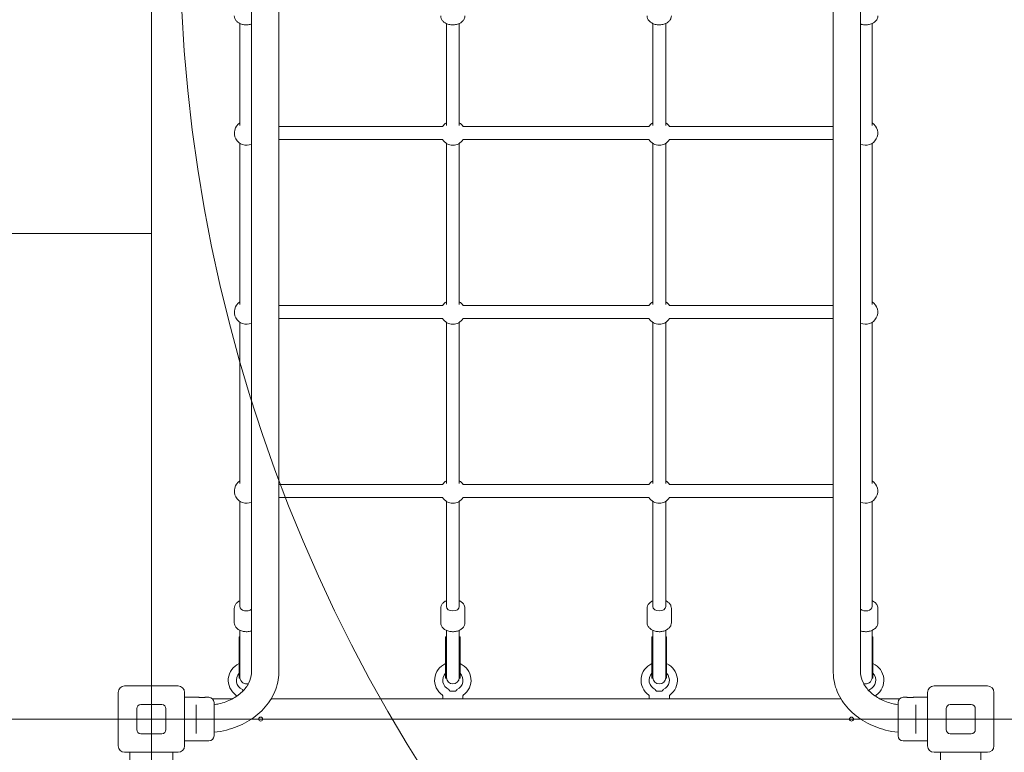
# Model space of a CAD drawing. Units: millimetres. Extents: x 8991 to 21884, y 4466 to 17010.
# Drawn here: x 13697 to 14913, y 9849 to 10754 of the extents above; entities that cross this region are included whole.
import ezdxf

# ---------------------------------------------------------------- set-up
doc = ezdxf.new("R2010")
doc.units = ezdxf.units.MM
doc.header["$LTSCALE"] = 75
doc.layers.add('Dimension (ISO)', color=7, linetype='Continuous', lineweight=18)
doc.layers.add('Visible (ISO)', color=7, linetype='Continuous', lineweight=18)
doc.layers.add('Fall Zone', color=5, linetype='Continuous', lineweight=20, true_color=0x0000ff)
doc.styles.add('Note Text (ISO)', font='tahoma.ttf')
doc.dimstyles.new('Aplay Dimension Styles M', dxfattribs={"dimscale": 75, "dimtxt": 2.5, "dimasz": 2.5, "dimexe": 3.175, "dimexo": 2, "dimgap": 0.762, "dimtad": 1, "dimdec": 1, "dimlfac": 0.001, "dimrnd": 1e-08, "dimzin": 0, "dimdsep": 46, "dimtxsty": 'Note Text (ISO)', "dimcen": 0.09, "dimdle": 10, "dimclrd": 256, "dimclre": 256, "dimclrt": 7, "dimadec": 0, "dimazin": 0, "dimtfac": 1.40208, "dimtofl": 0, "dimtmove": 0, "dimatfit": 3, "dimfxl": 1, "dimtolj": 1, "dimtzin": 0, "dimlwd": -1, "dimlwe": -1, "dimarcsym": 0})

# ---------------------------------------------------------------- blocks, each defined once
blk = doc.blocks.new('*D47')
at = {"layer": 'Defpoints', "color": 0, "transparency": 16777216}
for p in [(16319.9, 17010), (9236.6, 5265), (13859.2, 5265)]:
    blk.add_point(p, dxfattribs=at)
at = {"layer": 'Dimension (ISO)', "transparency": 16777216}
for p, q in [((16169.9, 17010), (8998.4, 17010)), ((9236.6, 16822.5), (9236.6, 5452.5)), ((13709.2, 5265), (8998.4, 5265))]:
    blk.add_line(p, q, dxfattribs=at)
for points in [[(9205.3, 16822.5), (9267.8, 16822.5), (9236.6, 17010)], [(9205.3, 5452.5), (9267.8, 5452.5), (9236.6, 5265)]]:
    blk.add_solid(points, dxfattribs=at)
at = {"layer": 'Dimension (ISO)', "color": 7, "transparency": 16777216, "insert": (8991.1, 11137.5), "char_height": 187.5, "attachment_point": 2, "rotation": 90, "style": 'Note Text (ISO)'}
blk.add_mtext('\\A1;11.7 m', dxfattribs=at)
blk = doc.blocks.new('*D48')
at = {"layer": 'Defpoints', "color": 0, "transparency": 16777216}
for p in [(21883.6, 14685.5), (9616.4, 8418.1), (9616.4, 4773.2)]:
    blk.add_point(p, dxfattribs=at)
at = {"layer": 'Dimension (ISO)', "transparency": 16777216}
for p, q in [((21883.6, 14535.5), (21883.6, 4535.1)), ((9616.4, 8268.1), (9616.4, 4535.1)), ((21696.1, 4773.2), (9803.9, 4773.2))]:
    blk.add_line(p, q, dxfattribs=at)
for points in [[(9803.9, 4804.5), (9803.9, 4742), (9616.4, 4773.2)], [(21696.1, 4804.5), (21696.1, 4742), (21883.6, 4773.2)]]:
    blk.add_solid(points, dxfattribs=at)
at = {"layer": 'Dimension (ISO)', "color": 7, "transparency": 16777216, "insert": (15750, 5025.7), "char_height": 187.5, "attachment_point": 2, "style": 'Note Text (ISO)'}
blk.add_mtext('\\A1;12.3 m', dxfattribs=at)

msp = doc.modelspace()

# ---------------------------------------------------------------- linework, layer by layer
at = {"layer": 'Fall Zone'}
for p, q in [((13859.23, 7290), (13859.23, 11490)), ((16799.23, 9890), (11919.23, 9890))]:
    msp.add_line(p, q, dxfattribs=at)
at = {"layer": 'Fall Zone', "color": 1, "true_color": 0xff0000}
msp.add_line((13859.23, 10490), (13372.93, 10490), dxfattribs=at)
at = {"layer": 'Fall Zone'}
for centre, radius, start, end in [((13834.23, 9915), 1600, 90, 180), ((14884.23, 9915), 1600, 0, 90), ((13834.23, 10865), 1940, 180, 270), ((14836.73, 10867.5), 1940, 180, 270), ((15834.23, 10865), 1940, 180, 270), ((14884.23, 10865), 1940, 270, 0)]:
    msp.add_arc(centre, radius, start, end, dxfattribs=at)
at = {"layer": 'Visible (ISO)'}
for p, q in [((13983.03, 9948.57), (13983.03, 10831.43)), ((14016.73, 9948.57), (14016.73, 10831.43)), ((14701.73, 9948.57), (14701.73, 10831.43)), ((14735.43, 9948.57), (14735.43, 10831.43)), ((13968.73, 10623.25), (13968.73, 10749.31)), ((14223.73, 10623.25), (14223.73, 10749.31)), ((14239.73, 10623.25), (14239.73, 10749.31)), ((14478.73, 10623.25), (14478.73, 10749.31)), ((14494.73, 10623.25), (14494.73, 10749.31)), ((14749.73, 10623.25), (14749.73, 10749.31)), ((14016.73, 10621.9), (14219.05, 10621.9)), ((14244.42, 10621.9), (14474.05, 10621.9)), ((14499.42, 10621.9), (14701.73, 10621.9)), ((13968.73, 10402.12), (13968.73, 10601.21)), ((14016.73, 10605.9), (14219.05, 10605.9)), ((14223.73, 10402.12), (14223.73, 10601.21)), ((14239.73, 10402.12), (14239.73, 10601.21)), ((14244.42, 10605.9), (14474.05, 10605.9)), ((14478.73, 10402.12), (14478.73, 10601.21)), ((14494.73, 10402.12), (14494.73, 10601.21)), ((14499.42, 10605.9), (14701.73, 10605.9)), ((14749.73, 10402.12), (14749.73, 10601.21)), ((14016.73, 10400.76), (14219.05, 10400.76)), ((14244.42, 10400.76), (14474.05, 10400.76)), ((14499.42, 10400.76), (14701.73, 10400.76)), ((13968.73, 10180.98), (13968.73, 10380.08)), ((14016.73, 10384.76), (14219.05, 10384.76)), ((14223.73, 10180.98), (14223.73, 10380.08)), ((14239.73, 10180.98), (14239.73, 10380.08)), ((14244.42, 10384.76), (14474.05, 10384.76)), ((14478.73, 10180.98), (14478.73, 10380.08)), ((14494.73, 10180.98), (14494.73, 10380.08)), ((14499.42, 10384.76), (14701.73, 10384.76)), ((14749.73, 10180.98), (14749.73, 10380.08)), ((14016.73, 10179.63), (14219.05, 10179.63)), ((14244.42, 10179.63), (14474.05, 10179.63)), ((14499.42, 10179.63), (14701.73, 10179.63)), ((13968.73, 10029), (13968.73, 10158.94)), ((14016.73, 10163.63), (14219.05, 10163.63)), ((14223.73, 10029), (14223.73, 10158.94)), ((14239.73, 10029), (14239.73, 10158.94)), ((14244.42, 10163.63), (14474.05, 10163.63)), ((14478.73, 10029), (14478.73, 10158.94)), ((14494.73, 10029), (14494.73, 10158.94)), ((14499.42, 10163.63), (14701.73, 10163.63)), ((14749.73, 10029), (14749.73, 10158.94)), ((13961.73, 10009.1), (13961.73, 10026.79)), ((14216.73, 10009.1), (14216.73, 10026.79)), ((14246.73, 10009.1), (14246.73, 10026.79)), ((14471.73, 10009.1), (14471.73, 10026.79)), ((14501.73, 10009.1), (14501.73, 10026.79)), ((14756.73, 10009.1), (14756.73, 10026.79)), ((13968.73, 9999.67), (13968.73, 9974.25)), ((14223.73, 9999.67), (14223.73, 9974.25)), ((14239.73, 9974.25), (14239.73, 9999.67)), ((14478.73, 9999.67), (14478.73, 9974.25)), ((14494.73, 9974.25), (14494.73, 9999.67)), ((14749.73, 9974.25), (14749.73, 9999.67)), ((13967.73, 9991.48), (13967.73, 9940.48)), ((13968.73, 9991.48), (13967.73, 9991.48)), ((14222.73, 9940.48), (14222.73, 9991.48)), ((14222.73, 9991.48), (14223.73, 9991.48)), ((14239.73, 9991.48), (14240.73, 9991.48)), ((14240.73, 9940.48), (14240.73, 9991.48)), ((14477.73, 9940.48), (14477.73, 9991.48)), ((14477.73, 9991.48), (14478.73, 9991.48)), ((14494.73, 9991.48), (14495.73, 9991.48)), ((14495.73, 9940.48), (14495.73, 9991.48)), ((14749.73, 9991.48), (14750.73, 9991.48)), ((14750.73, 9940.48), (14750.73, 9991.48)), ((13968.73, 9974.25), (13968.73, 9940.48)), ((14223.73, 9940.48), (14223.73, 9974.25)), ((14239.73, 9940.48), (14239.73, 9974.25)), ((14478.73, 9940.48), (14478.73, 9974.25)), ((14494.73, 9940.48), (14494.73, 9974.25)), ((14749.73, 9940.48), (14749.73, 9974.25)), ((13968.73, 9940.48), (13967.73, 9940.48)), ((14222.73, 9940.48), (14223.73, 9940.48)), ((14239.73, 9940.48), (14240.73, 9940.48)), ((14477.73, 9940.48), (14478.73, 9940.48)), ((14494.73, 9940.48), (14495.73, 9940.48)), ((14749.73, 9940.48), (14750.73, 9940.48)), ((13826.23, 9931), (13892.23, 9931)), ((14826.23, 9931), (14892.23, 9931)), ((13818.23, 9857), (13818.23, 9923)), ((13900.23, 9923), (13900.23, 9857)), ((13900.23, 9917), (13917.48, 9917)), ((13925.98, 9917), (13930.23, 9917)), ((13959.12, 9915), (13934.92, 9915)), ((13964.23, 9918.04), (13964.23, 9918.76)), ((14711.25, 9915), (14007.22, 9915)), ((14219.23, 9915), (14219.23, 9918.76)), ((14244.23, 9915), (14244.23, 9918.76)), ((14474.23, 9915), (14474.23, 9918.76)), ((14499.23, 9915), (14499.23, 9918.76)), ((14754.23, 9918.04), (14754.23, 9918.76)), ((14783.54, 9915), (14759.35, 9915)), ((14792.48, 9917), (14788.23, 9917)), ((14818.23, 9917), (14800.98, 9917)), ((14818.23, 9857), (14818.23, 9923)), ((14900.23, 9923), (14900.23, 9857)), ((13841.23, 9877), (13841.23, 9903)), ((13846.23, 9908), (13872.23, 9908)), ((13877.23, 9903), (13877.23, 9877)), ((13914.73, 9905.42), (13914.73, 9907.67)), ((13914.73, 9905.42), (13914.73, 9874.58)), ((13936.73, 9910.5), (13936.73, 9869.5)), ((14781.73, 9869.5), (14781.73, 9910.5)), ((14803.73, 9907.67), (14803.73, 9905.42)), ((14803.73, 9874.58), (14803.73, 9905.42)), ((14841.23, 9877), (14841.23, 9903)), ((14846.23, 9908), (14872.23, 9908)), ((14877.23, 9903), (14877.23, 9877)), ((13872.23, 9872), (13846.23, 9872)), ((13914.73, 9872.33), (13914.73, 9874.58)), ((14803.73, 9874.58), (14803.73, 9872.33)), ((14872.23, 9872), (14846.23, 9872)), ((13900.23, 9863), (13930.23, 9863)), ((14818.23, 9863), (14788.23, 9863)), ((13892.23, 9849), (13826.23, 9849)), ((13832.73, 9849), (13832.73, 9821.5)), ((13885.73, 9849), (13885.73, 9821.5)), ((14892.23, 9849), (14826.23, 9849)), ((14834.23, 8931), (14834.23, 9849)), ((14884.23, 8931), (14884.23, 9849))]:
    msp.add_line(p, q, dxfattribs=at)
for centre in [(13994.23, 9890), (14724.23, 9890)]:
    msp.add_circle(centre, 2.5, dxfattribs=at)
for centre, radius, start, end in [((13976.73, 10613.9), 15, 122.23095, 294.83459), ((14231.73, 10613.9), 15, 122.23095, 147.76905), ((14231.73, 10613.9), 15, 32.23095, 57.76905), ((14486.73, 10613.9), 15, 122.23095, 147.76905), ((14486.73, 10613.9), 15, 32.23095, 57.76905), ((14741.73, 10613.9), 15, 245.16541, 57.76905), ((14231.73, 10613.9), 15, 212.23095, 327.76905), ((14486.73, 10613.9), 15, 212.23095, 327.76905), ((13976.73, 10392.76), 15, 122.23095, 294.83459), ((14231.73, 10392.76), 15, 122.23095, 147.76905), ((14231.73, 10392.76), 15, 32.23095, 57.76905), ((14486.73, 10392.76), 15, 122.23095, 147.76905), ((14486.73, 10392.76), 15, 32.23095, 57.76905), ((14741.73, 10392.76), 15, 245.16541, 57.76905), ((14231.73, 10392.76), 15, 212.23095, 327.76905), ((14486.73, 10392.76), 15, 212.23095, 327.76905), ((13976.73, 10171.63), 15, 122.23095, 294.83459), ((14231.73, 10171.63), 15, 122.23095, 147.76905), ((14231.73, 10171.63), 15, 32.23095, 57.76905), ((14486.73, 10171.63), 15, 122.23095, 147.76905), ((14486.73, 10171.63), 15, 32.23095, 57.76905), ((14741.73, 10171.63), 15, 245.16541, 57.76905), ((14231.73, 10171.63), 15, 212.23095, 327.76905), ((14486.73, 10171.63), 15, 212.23095, 327.76905), ((13976.73, 9938), 22.5, 113.57818, 234.93761), ((14231.73, 9938), 22.5, 113.57818, 234.93761), ((14231.73, 9938), 22.5, 305.06239, 66.42182), ((14486.73, 9938), 22.5, 113.57818, 234.93761), ((14486.73, 9938), 22.5, 305.06239, 66.42182), ((14741.73, 9938), 22.5, 305.06239, 66.42182), ((13976.73, 9938), 12.5, 136.05448, 246.42182), ((13976.73, 9940.48), 8, 176.41668, 180), ((13976.73, 9941.48), 8, 183.58332, 287.88777), ((14231.73, 9938), 12.5, 136.05448, 246.42182), ((14231.73, 9940.48), 8, 176.41668, 180), ((14231.73, 9941.48), 8, 183.58332, 356.41668), ((14231.73, 9938), 12.5, 293.57818, 43.94552), ((14231.73, 9940.48), 8, 0, 3.58332), ((14486.73, 9938), 12.5, 136.05448, 246.42182), ((14486.73, 9940.48), 8, 176.41668, 180), ((14486.73, 9941.48), 8, 183.58332, 356.41668), ((14486.73, 9938), 12.5, 293.57818, 43.94552), ((14486.73, 9940.48), 8, 0, 3.58332), ((14741.73, 9941.48), 8, 252.11223, 356.41668), ((14741.73, 9938), 12.5, 293.57818, 43.94552), ((14741.73, 9940.48), 8, 0, 3.58332), ((13826.23, 9923), 8, 90, 180), ((13892.23, 9923), 8, 0, 90), ((14826.23, 9923), 8, 90, 180), ((14892.23, 9923), 8, 0, 90), ((13930.23, 9910.5), 6.5, 0, 90), ((13963.23, 9918.76), 1, 0, 54.93761), ((14218.23, 9918.76), 1, 0, 54.93761), ((14245.23, 9918.76), 1, 125.06239, 180), ((14473.23, 9918.76), 1, 0, 54.93761), ((14500.23, 9918.76), 1, 125.06239, 180), ((14755.23, 9918.76), 1, 125.06239, 180), ((14788.23, 9910.5), 6.5, 90, 180), ((13846.23, 9903), 5, 90, 180), ((13872.23, 9903), 5, 0, 90), ((14846.23, 9903), 5, 90, 180), ((14872.23, 9903), 5, 0, 90), ((13846.23, 9877), 5, 180, 270), ((13872.23, 9877), 5, 270, 0), ((13930.23, 9869.5), 6.5, 270, 0), ((14788.23, 9869.5), 6.5, 180, 270), ((14846.23, 9877), 5, 180, 270), ((14872.23, 9877), 5, 270, 0), ((13826.23, 9857), 8, 180, 270), ((13892.23, 9857), 8, 270, 0), ((14826.23, 9857), 8, 180, 270), ((14892.23, 9857), 8, 270, 0)]:
    msp.add_arc(centre, radius, start, end, dxfattribs=at)
for centre, major_axis, ratio, start_param, end_param in [((13976.73, 10029), (-8, 0), 0.6757755, 0, 2.4775384), ((13976.73, 10029), (-8, 0), 0.6757755, 0, 2.4775384), ((14231.73, 10029), (8, 0), 0.6757755, 3.1415927, 6.2831853), ((14231.73, 10029), (8, 0), 0.6757755, 3.1415927, 6.2831853), ((14486.73, 10029), (8, 0), 0.6757755, 3.1415927, 6.2831853), ((14486.73, 10029), (8, 0), 0.6757755, 3.1415927, 6.2831853), ((14741.73, 10029), (8, 0), 0.6757755, 3.8056469, 6.2831853), ((14741.73, 10029), (8, 0), 0.6757755, 3.8056469, 6.2831853), ((14231.73, 9925.03), (-5, 0), 0.1227846, 0.8328492, 2.3087435), ((14486.73, 9925.03), (-5, 0), 0.1227846, 0.8328492, 2.3087435)]:
    msp.add_ellipse(centre, major_axis=major_axis, ratio=ratio, start_param=start_param, end_param=end_param, dxfattribs=at)
for points, knots in [([(13961.73, 10758.74), (13961.73, 10757.63), (13961.96, 10756.53), (13962.8, 10754.41), (13963.45, 10753.41), (13965.14, 10751.53), (13966.22, 10750.68), (13968.73, 10749.23), (13970.17, 10748.66), (13973.22, 10747.86), (13974.84, 10747.65), (13978.08, 10747.61), (13979.7, 10747.78), (13981.86, 10748.27), (13982.45, 10748.44), (13983.03, 10748.63)], [2.3995765, 2.3995765, 2.3995765, 2.3995765, 2.6641475, 2.6641475, 2.9452496, 2.9452496, 3.2623579, 3.2623579, 3.6041485, 3.6041485, 3.9507726, 3.9507726, 4.2969896, 4.2969896, 4.4319349, 4.4319349, 4.4319349, 4.4319349]), ([(14216.73, 10758.74), (14216.73, 10757.63), (14216.96, 10756.53), (14217.8, 10754.41), (14218.45, 10753.41), (14220.14, 10751.53), (14221.22, 10750.68), (14223.73, 10749.23), (14225.17, 10748.66), (14228.22, 10747.86), (14229.84, 10747.65), (14233.08, 10747.61), (14234.7, 10747.78), (14237.81, 10748.49), (14239.29, 10749.03), (14241.97, 10750.47), (14243.17, 10751.37), (14245.06, 10753.43), (14245.78, 10754.58), (14246.56, 10756.76), (14246.73, 10757.75), (14246.73, 10758.74)], [2.3995765, 2.3995765, 2.3995765, 2.3995765, 2.6641475, 2.6641475, 2.9452496, 2.9452496, 3.2623579, 3.2623579, 3.6041485, 3.6041485, 3.9507726, 3.9507726, 4.2969896, 4.2969896, 4.6436099, 4.6436099, 4.9865975, 4.9865975, 5.304753, 5.304753, 5.5411691, 5.5411691, 5.5411691, 5.5411691]), ([(14471.73, 10758.74), (14471.73, 10757.63), (14471.96, 10756.53), (14472.8, 10754.41), (14473.45, 10753.41), (14475.14, 10751.53), (14476.22, 10750.68), (14478.73, 10749.23), (14480.17, 10748.66), (14483.22, 10747.86), (14484.84, 10747.65), (14488.08, 10747.61), (14489.7, 10747.78), (14492.81, 10748.49), (14494.29, 10749.03), (14496.97, 10750.47), (14498.17, 10751.37), (14500.06, 10753.43), (14500.78, 10754.58), (14501.56, 10756.76), (14501.73, 10757.75), (14501.73, 10758.74)], [2.3995765, 2.3995765, 2.3995765, 2.3995765, 2.6641475, 2.6641475, 2.9452496, 2.9452496, 3.2623579, 3.2623579, 3.6041485, 3.6041485, 3.9507726, 3.9507726, 4.2969896, 4.2969896, 4.6436099, 4.6436099, 4.9865975, 4.9865975, 5.304753, 5.304753, 5.5411691, 5.5411691, 5.5411691, 5.5411691]), ([(14735.43, 10748.63), (14735.84, 10748.5), (14736.26, 10748.37), (14738.22, 10747.86), (14739.84, 10747.65), (14743.08, 10747.61), (14744.7, 10747.78), (14747.81, 10748.49), (14749.29, 10749.03), (14751.97, 10750.47), (14753.17, 10751.37), (14755.06, 10753.43), (14755.78, 10754.58), (14756.56, 10756.76), (14756.73, 10757.75), (14756.73, 10758.74)], [3.5088107, 3.5088107, 3.5088107, 3.5088107, 3.6041485, 3.6041485, 3.9507726, 3.9507726, 4.2969896, 4.2969896, 4.6436099, 4.6436099, 4.9865975, 4.9865975, 5.304753, 5.304753, 5.5411691, 5.5411691, 5.5411691, 5.5411691]), ([(13961.73, 10026.79), (13961.73, 10027.9), (13961.96, 10029), (13962.8, 10031.12), (13963.45, 10032.12), (13965.14, 10034), (13966.22, 10034.85), (13967.85, 10035.79), (13968.28, 10036.02), (13968.73, 10036.22)], [5.54116912, 5.54116912, 5.54116912, 5.54116912, 5.80574019, 5.80574019, 6.08684224, 6.08684224, 6.4039506, 6.4039506, 6.51481954, 6.51481954, 6.51481954, 6.51481954]), ([(14216.73, 10026.79), (14216.73, 10027.9), (14216.96, 10029), (14217.8, 10031.12), (14218.45, 10032.12), (14220.14, 10034), (14221.22, 10034.85), (14222.85, 10035.79), (14223.28, 10036.02), (14223.73, 10036.22)], [5.54116912, 5.54116912, 5.54116912, 5.54116912, 5.80574019, 5.80574019, 6.08684224, 6.08684224, 6.4039506, 6.4039506, 6.51481954, 6.51481954, 6.51481954, 6.51481954]), ([(14239.73, 10036.22), (14240.04, 10036.08), (14240.34, 10035.93), (14241.97, 10035.05), (14243.17, 10034.16), (14245.06, 10032.1), (14245.78, 10030.95), (14246.56, 10028.77), (14246.73, 10027.78), (14246.73, 10026.79)], [7.70911136, 7.70911136, 7.70911136, 7.70911136, 7.78520251, 7.78520251, 8.12819013, 8.12819013, 8.44634562, 8.44634562, 8.68276178, 8.68276178, 8.68276178, 8.68276178]), ([(14471.73, 10026.79), (14471.73, 10027.9), (14471.96, 10029), (14472.8, 10031.12), (14473.45, 10032.12), (14475.14, 10034), (14476.22, 10034.85), (14477.85, 10035.79), (14478.28, 10036.02), (14478.73, 10036.22)], [5.54116912, 5.54116912, 5.54116912, 5.54116912, 5.80574019, 5.80574019, 6.08684224, 6.08684224, 6.4039506, 6.4039506, 6.51481954, 6.51481954, 6.51481954, 6.51481954]), ([(14494.73, 10036.22), (14495.04, 10036.08), (14495.34, 10035.93), (14496.97, 10035.05), (14498.17, 10034.16), (14500.06, 10032.1), (14500.78, 10030.95), (14501.56, 10028.77), (14501.73, 10027.78), (14501.73, 10026.79)], [7.70911136, 7.70911136, 7.70911136, 7.70911136, 7.78520251, 7.78520251, 8.12819013, 8.12819013, 8.44634562, 8.44634562, 8.68276178, 8.68276178, 8.68276178, 8.68276178]), ([(14749.73, 10036.22), (14750.04, 10036.08), (14750.34, 10035.93), (14751.97, 10035.05), (14753.17, 10034.16), (14755.06, 10032.1), (14755.78, 10030.95), (14756.56, 10028.77), (14756.73, 10027.78), (14756.73, 10026.79)], [7.70911136, 7.70911136, 7.70911136, 7.70911136, 7.78520251, 7.78520251, 8.12819013, 8.12819013, 8.44634562, 8.44634562, 8.68276178, 8.68276178, 8.68276178, 8.68276178]), ([(13961.73, 10009.1), (13961.73, 10007.99), (13961.96, 10006.89), (13962.8, 10004.77), (13963.45, 10003.77), (13965.14, 10001.89), (13966.22, 10001.04), (13968.73, 9999.59), (13970.17, 9999.02), (13973.22, 9998.22), (13974.84, 9998.01), (13978.08, 9997.97), (13979.7, 9998.14), (13981.86, 9998.63), (13982.45, 9998.8), (13983.03, 9998.99)], [0.7420162, 0.7420162, 0.7420162, 0.7420162, 1.0065873, 1.0065873, 1.2876893, 1.2876893, 1.6047977, 1.6047977, 1.9465882, 1.9465882, 2.2932123, 2.2932123, 2.6394293, 2.6394293, 2.7743746, 2.7743746, 2.7743746, 2.7743746]), ([(14216.73, 10009.1), (14216.73, 10007.99), (14216.96, 10006.89), (14217.8, 10004.77), (14218.45, 10003.77), (14220.14, 10001.89), (14221.22, 10001.04), (14223.73, 9999.59), (14225.17, 9999.02), (14228.22, 9998.22), (14229.84, 9998.01), (14233.08, 9997.97), (14234.7, 9998.14), (14237.81, 9998.85), (14239.29, 9999.39), (14241.97, 10000.84), (14243.17, 10001.73), (14245.06, 10003.79), (14245.78, 10004.94), (14246.56, 10007.12), (14246.73, 10008.11), (14246.73, 10009.1)], [0.7420162, 0.7420162, 0.7420162, 0.7420162, 1.0065873, 1.0065873, 1.2876893, 1.2876893, 1.6047977, 1.6047977, 1.9465882, 1.9465882, 2.2932123, 2.2932123, 2.6394293, 2.6394293, 2.9860496, 2.9860496, 3.3290372, 3.3290372, 3.6471927, 3.6471927, 3.8836088, 3.8836088, 3.8836088, 3.8836088]), ([(14471.73, 10009.1), (14471.73, 10007.99), (14471.96, 10006.89), (14472.8, 10004.77), (14473.45, 10003.77), (14475.14, 10001.89), (14476.22, 10001.04), (14478.73, 9999.59), (14480.17, 9999.02), (14483.22, 9998.22), (14484.84, 9998.01), (14488.08, 9997.97), (14489.7, 9998.14), (14492.81, 9998.85), (14494.29, 9999.39), (14496.97, 10000.84), (14498.17, 10001.73), (14500.06, 10003.79), (14500.78, 10004.94), (14501.56, 10007.12), (14501.73, 10008.11), (14501.73, 10009.1)], [0.7420162, 0.7420162, 0.7420162, 0.7420162, 1.0065873, 1.0065873, 1.2876893, 1.2876893, 1.6047977, 1.6047977, 1.9465882, 1.9465882, 2.2932123, 2.2932123, 2.6394293, 2.6394293, 2.9860496, 2.9860496, 3.3290372, 3.3290372, 3.6471927, 3.6471927, 3.8836088, 3.8836088, 3.8836088, 3.8836088]), ([(14735.43, 9998.99), (14735.84, 9998.86), (14736.26, 9998.73), (14738.22, 9998.22), (14739.84, 9998.01), (14743.08, 9997.97), (14744.7, 9998.14), (14747.81, 9998.85), (14749.29, 9999.39), (14751.97, 10000.84), (14753.17, 10001.73), (14755.06, 10003.79), (14755.78, 10004.94), (14756.56, 10007.12), (14756.73, 10008.11), (14756.73, 10009.1)], [1.8512504, 1.8512504, 1.8512504, 1.8512504, 1.9465882, 1.9465882, 2.2932123, 2.2932123, 2.6394293, 2.6394293, 2.9860496, 2.9860496, 3.3290372, 3.3290372, 3.6471927, 3.6471927, 3.8836088, 3.8836088, 3.8836088, 3.8836088]), ([(13936.73, 9873.77), (13941.97, 9874.33), (13947.15, 9875.25), (13961.06, 9878.78), (13969.54, 9882.14), (13985.02, 9890.92), (13992.02, 9896.35), (14003.77, 9908.98), (14008.52, 9916.2), (14014.87, 9931.43), (14016.57, 9939.4), (14016.73, 9947.79), (14016.73, 9948.18), (14016.73, 9948.57)], [3.2763474, 3.2763474, 3.2763474, 3.2763474, 3.4557519, 3.4557519, 3.7699112, 3.7699112, 4.0840704, 4.0840704, 4.3982297, 4.3982297, 4.6979028, 4.6979028, 4.712389, 4.712389, 4.712389, 4.712389]), ([(13936.73, 9907.75), (13938.77, 9908.06), (13940.78, 9908.45), (13948.49, 9910.27), (13953.91, 9912.28), (13963.59, 9917.33), (13967.83, 9920.36), (13974.91, 9927.12), (13977.67, 9930.85), (13981.54, 9938.48), (13982.63, 9942.37), (13983, 9947.02), (13983.03, 9947.79), (13983.03, 9948.57)], [3.3347035, 3.3347035, 3.3347035, 3.3347035, 3.435713, 3.435713, 3.7300349, 3.7300349, 4.0268108, 4.0268108, 4.3354928, 4.3354928, 4.6496521, 4.6496521, 4.712389, 4.712389, 4.712389, 4.712389]), ([(14781.73, 9873.77), (14776.5, 9874.33), (14771.32, 9875.25), (14757.41, 9878.78), (14748.92, 9882.14), (14733.45, 9890.92), (14726.45, 9896.35), (14714.69, 9908.98), (14709.94, 9916.2), (14703.6, 9931.43), (14701.89, 9939.4), (14701.74, 9947.79), (14701.73, 9948.18), (14701.73, 9948.57)], [3.2763474, 3.2763474, 3.2763474, 3.2763474, 3.4557519, 3.4557519, 3.7699112, 3.7699112, 4.0840704, 4.0840704, 4.3982297, 4.3982297, 4.6979028, 4.6979028, 4.712389, 4.712389, 4.712389, 4.712389]), ([(14781.73, 9907.75), (14779.7, 9908.06), (14777.69, 9908.45), (14769.98, 9910.27), (14764.56, 9912.28), (14754.88, 9917.33), (14750.63, 9920.36), (14743.56, 9927.12), (14740.79, 9930.85), (14736.93, 9938.48), (14735.84, 9942.37), (14735.46, 9947.02), (14735.43, 9947.79), (14735.43, 9948.57)], [3.3347035, 3.3347035, 3.3347035, 3.3347035, 3.435713, 3.435713, 3.7300349, 3.7300349, 4.0268108, 4.0268108, 4.3354928, 4.3354928, 4.6496521, 4.6496521, 4.712389, 4.712389, 4.712389, 4.712389]), ([(13972.74, 9925.1), (13972.69, 9925.17), (13972.64, 9925.24), (13972.37, 9925.61), (13972.17, 9925.9), (13971.89, 9926.31), (13971.8, 9926.44), (13971.74, 9926.53), (13971.73, 9926.54), (13971.73, 9926.54)], [-1.53598684, -1.53598684, -1.53598684, -1.53598684, -1.49838851, -1.49838851, -1.31586119, -1.31586119, -1.16378893, -1.16378893, -1.10384443, -1.10384443, -1.10384443, -1.10384443]), ([(14227.94, 9924.83), (14227.81, 9925), (14227.7, 9925.15), (14227.37, 9925.61), (14227.17, 9925.9), (14226.89, 9926.31), (14226.8, 9926.44), (14226.74, 9926.53), (14226.73, 9926.54), (14226.73, 9926.54)], [-1.58432811, -1.58432811, -1.58432811, -1.58432811, -1.49838851, -1.49838851, -1.31586119, -1.31586119, -1.16378893, -1.16378893, -1.10384443, -1.10384443, -1.10384443, -1.10384443]), ([(14236.73, 9926.54), (14236.73, 9926.54), (14236.73, 9926.53), (14236.67, 9926.44), (14236.58, 9926.31), (14236.3, 9925.9), (14236.1, 9925.61), (14235.77, 9925.15), (14235.65, 9925), (14235.53, 9924.83)], [-1.08775046, -1.08775046, -1.08775046, -1.08775046, -1.02925375, -1.02925375, -0.88085438, -0.88085438, -0.70273551, -0.70273551, -0.61887153, -0.61887153, -0.61887153, -0.61887153]), ([(14482.94, 9924.83), (14482.81, 9925), (14482.7, 9925.15), (14482.37, 9925.61), (14482.17, 9925.9), (14481.89, 9926.31), (14481.8, 9926.44), (14481.74, 9926.53), (14481.73, 9926.54), (14481.73, 9926.54)], [-1.58432811, -1.58432811, -1.58432811, -1.58432811, -1.49838851, -1.49838851, -1.31586119, -1.31586119, -1.16378893, -1.16378893, -1.10384443, -1.10384443, -1.10384443, -1.10384443]), ([(14491.73, 9926.54), (14491.73, 9926.54), (14491.73, 9926.53), (14491.67, 9926.44), (14491.58, 9926.31), (14491.3, 9925.9), (14491.1, 9925.61), (14490.77, 9925.15), (14490.65, 9925), (14490.53, 9924.83)], [-1.08775046, -1.08775046, -1.08775046, -1.08775046, -1.02925375, -1.02925375, -0.88085438, -0.88085438, -0.70273551, -0.70273551, -0.61887153, -0.61887153, -0.61887153, -0.61887153]), ([(14746.73, 9926.54), (14746.73, 9926.54), (14746.73, 9926.53), (14746.67, 9926.44), (14746.58, 9926.31), (14746.3, 9925.9), (14746.1, 9925.61), (14745.83, 9925.24), (14745.78, 9925.17), (14745.73, 9925.1)], [-1.08775046, -1.08775046, -1.08775046, -1.08775046, -1.02925375, -1.02925375, -0.88085438, -0.88085438, -0.70273551, -0.70273551, -0.66604525, -0.66604525, -0.66604525, -0.66604525]), ([(13921.73, 9916.66), (13921.2, 9916.66), (13920.63, 9916.68), (13919.58, 9916.74), (13919.11, 9916.79), (13918.35, 9916.87), (13918.02, 9916.92), (13917.59, 9916.98), (13917.48, 9917), (13917.48, 9917)], [0, 0, 0, 0, 0.16038043, 0.16038043, 0.32076086, 0.32076086, 0.48113789, 0.48113789, 0.64151492, 0.64151492, 0.64151492, 0.64151492]), ([(13925.98, 9917), (13925.98, 9917), (13925.88, 9916.98), (13925.44, 9916.92), (13925.12, 9916.87), (13924.36, 9916.79), (13923.88, 9916.74), (13922.84, 9916.68), (13922.27, 9916.66), (13921.73, 9916.66)], [1.92454477, 1.92454477, 1.92454477, 1.92454477, 2.0849218, 2.0849218, 2.24529883, 2.24529883, 2.40567926, 2.40567926, 2.56605969, 2.56605969, 2.56605969, 2.56605969]), ([(14228.37, 9924.58), (14228.29, 9924.59), (14228.2, 9924.62), (14228.06, 9924.7), (14227.99, 9924.76), (14227.94, 9924.83)], [0, 0, 0, 0, 0.034534574, 0.034534574, 0.068561675, 0.068561675, 0.068561675, 0.068561675]), ([(14235.53, 9924.83), (14235.47, 9924.76), (14235.41, 9924.7), (14235.26, 9924.62), (14235.18, 9924.59), (14235.1, 9924.58)], [0, 0, 0, 0, 0.033946065, 0.033946065, 0.068399296, 0.068399296, 0.068399296, 0.068399296]), ([(14483.37, 9924.58), (14483.29, 9924.59), (14483.2, 9924.62), (14483.06, 9924.7), (14482.99, 9924.76), (14482.94, 9924.83)], [0, 0, 0, 0, 0.034534574, 0.034534574, 0.068561675, 0.068561675, 0.068561675, 0.068561675]), ([(14490.53, 9924.83), (14490.47, 9924.76), (14490.41, 9924.7), (14490.26, 9924.62), (14490.18, 9924.59), (14490.1, 9924.58)], [0, 0, 0, 0, 0.033946065, 0.033946065, 0.068399296, 0.068399296, 0.068399296, 0.068399296]), ([(14800.98, 9917), (14800.98, 9917), (14800.88, 9916.98), (14800.44, 9916.92), (14800.12, 9916.87), (14799.36, 9916.79), (14798.88, 9916.74), (14797.84, 9916.68), (14797.27, 9916.66), (14796.2, 9916.66), (14795.63, 9916.68), (14794.58, 9916.74), (14794.11, 9916.79), (14793.35, 9916.87), (14793.02, 9916.92), (14792.59, 9916.98), (14792.48, 9917), (14792.48, 9917)], [0.6415149, 0.6415149, 0.6415149, 0.6415149, 0.801892, 0.801892, 0.962269, 0.962269, 1.1226494, 1.1226494, 1.2830298, 1.2830298, 1.4434103, 1.4434103, 1.6037907, 1.6037907, 1.7641677, 1.7641677, 1.9245448, 1.9245448, 1.9245448, 1.9245448])]:
    msp.add_open_spline(points, degree=3, knots=knots, dxfattribs=at)

# ---------------------------------------------------------------- dimensions: what is measured, and where the dimension line sits
at = {"layer": 'Dimension (ISO)'}
for base, p1, p2, angle, picture, middle in [((9236.55, 5265), (16319.89, 17010), (13859.23, 5265), 90, '*D47', (9236.55, 11137.5)), ((9616.39, 4773.21), (21883.61, 14685.55), (9616.39, 8418.13), 180, '*D48', (15750, 4773.21))]:
    dim = msp.add_linear_dim(base=base, p1=p1, p2=p2, angle=angle, text='<> m', dimstyle='Aplay Dimension Styles M', override={"dimgap": 0.762, "dimdec": 1, "dimlfac": 0.001, "dimpost": '', "dimtol": 0, "dimlim": 0, "dimtp": 0, "dimtm": 0, "dimtdec": 2, "dimatfit": 1}, dxfattribs=at)
    dim.commit()
    dim.dimension.update_dxf_attribs({"geometry": picture, "text_midpoint": middle, "dimtype": 160})

doc.saveas('drawing.dxf')
